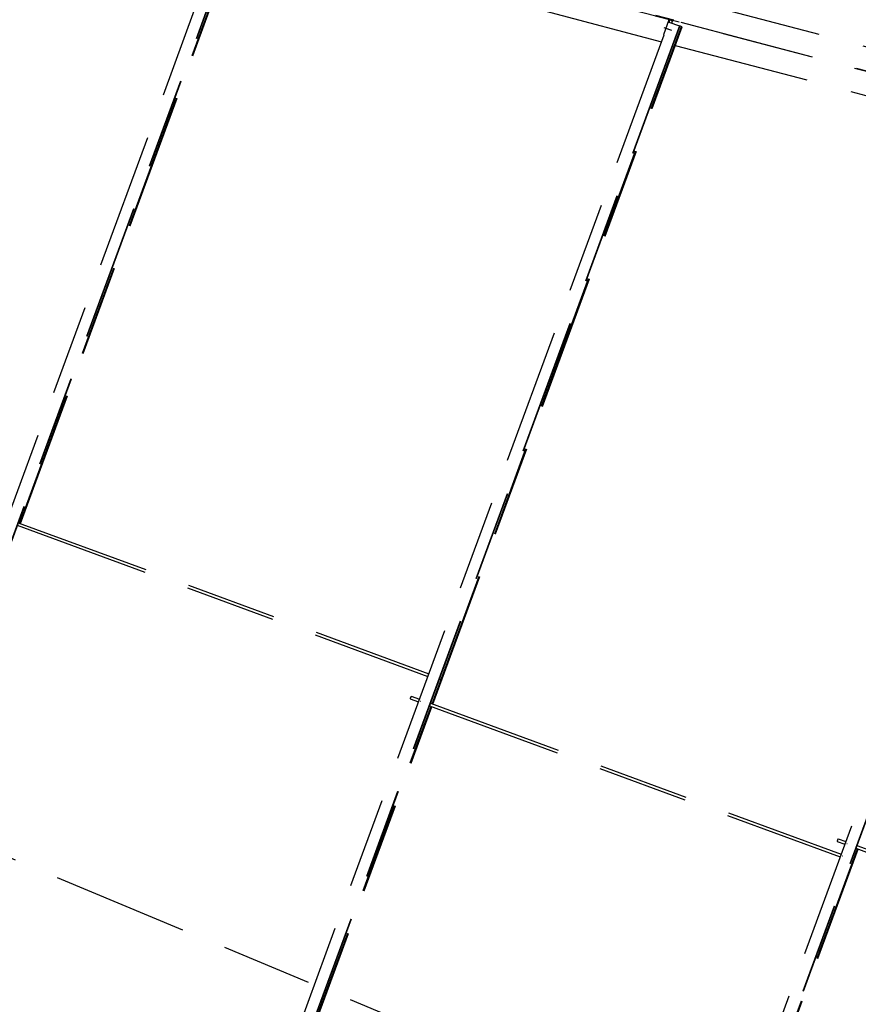
# Model space of a CAD drawing. Units: centimetres. Extents: x -7971 to 168200, y 0 to 118818.
# Drawn here: x 45839 to 49538, y 57442 to 61788 of the extents above; entities that cross this region are included whole.
import ezdxf

# ---------------------------------------------------------------- set-up
doc = ezdxf.new("R2010")
doc.units = ezdxf.units.CM
doc.header["$LTSCALE"] = 100
doc.header["$MEASUREMENT"] = 0
doc.linetypes.add('XKITLINE06', pattern=[7, 3, -1, 2, -1])
doc.layers.add('P04', color=3, linetype='Continuous')
doc.styles.add('XTEEL', font='ROMANS.SHX', dxfattribs={"width": 0.85})
doc.dimstyles.new('TRAÇO-TRAÇO', dxfattribs={"dimscale": 200, "dimtxt": 2.5, "dimasz": 1.5, "dimexe": 1, "dimexo": 0, "dimgap": 1, "dimtad": 1, "dimdec": 0, "dimzin": 0, "dimdsep": 46, "dimtxsty": 'XTEEL', "dimblk1": 'OBLIQUE', "dimblk2": 'OBLIQUE', "dimsah": 1, "dimcen": 1, "dimclrd": 1, "dimclre": 1, "dimclrt": 4, "dimazin": 0, "dimtfac": 1, "dimtdec": 0, "dimtix": 1, "dimtmove": 2, "dimatfit": 3, "dimfxl": 2, "dimtolj": 1, "dimtzin": 0, "dimarcsym": 0})

# ---------------------------------------------------------------- blocks, each defined once
blk = doc.blocks.new('_Oblique')
at = {"color": 0, "linetype": 'ByBlock', "lineweight": -2}
blk.add_line((-0.5, -0.5), (0.5, 0.5), dxfattribs=at)
blk = doc.blocks.new('*D25')
at = {"color": 1, "lineweight": -2, "transparency": 16777216}
blk.add_arc((16779.3, 70187.4), 30972.6, 309.66091, 323.45219, dxfattribs=at)
at = {"layer": 'Defpoints', "color": 0, "transparency": 16777216}
for p in [(16779.3, 70187.4), (16779.3, 70187.4), (38394.8, 48004.7), (36547.5, 46343.4), (53947.3, 42636.5)]:
    blk.add_point(p, dxfattribs=at)
at = {"color": 1, "lineweight": -2, "transparency": 16777216, "xscale": 300, "yscale": 300, "zscale": 300}
for p, rotation in [((41661.5, 51743.4), 53.45218692425708), ((36547.4, 46343.6), 219.6609054752568)]:
    blk.add_blockref('_Oblique', p, dxfattribs=dict(at, rotation=rotation))
at = {"color": 4, "transparency": 16777216, "insert": (38940.4, 49198.9), "char_height": 500, "attachment_point": 5, "rotation": 46.5565, "style": 'XTEEL'}
blk.add_mtext('\\A1;6227', dxfattribs=at)
blk = doc.blocks.new('*D27')
at = {"color": 1, "lineweight": -2, "transparency": 16777216}
blk.add_arc((16779.3, 70187.4), 44265.1, 345.26193, 351.34747, dxfattribs=at)
at = {"layer": 'Defpoints', "color": 0, "transparency": 16777216}
for p in [(30998.6, 68023.6), (41618.9, 63653.2), (62517.9, 63227.2), (59959.9, 60448.7), (61522.3, 58417.5)]:
    blk.add_point(p, dxfattribs=at)
at = {"color": 1, "lineweight": -2, "transparency": 16777216, "xscale": 300, "yscale": 300, "zscale": 300}
for p, rotation in [((60540.7, 63528.1), 81.34746615206093), ((59588.1, 58926.3), 255.2619286895193)]:
    blk.add_blockref('_Oblique', p, dxfattribs=dict(at, rotation=rotation))
at = {"color": 4, "transparency": 16777216, "insert": (59684.9, 61305.8), "char_height": 500, "attachment_point": 5, "rotation": 78.3047, "style": 'XTEEL'}
blk.add_mtext('\\A1;4144', dxfattribs=at)
blk = doc.blocks.new('*D28')
at = {"color": 1, "lineweight": -2, "transparency": 16777216}
blk.add_arc((16779.3, 70187.4), 44265.3, 334.33721, 345.26193, dxfattribs=at)
at = {"layer": 'Defpoints', "color": 0, "transparency": 16777216}
for p in [(16779.3, 70187.4), (41618.9, 63653.2), (61522.3, 58417.5), (57815.2, 53590.1), (58481, 50151.1)]:
    blk.add_point(p, dxfattribs=at)
at = {"color": 1, "lineweight": -2, "transparency": 16777216, "xscale": 300, "yscale": 300, "zscale": 300}
for p, rotation in [((59588.2, 58926.3), 75.26192868951921), ((56678.2, 51017.3), 244.3372133622306)]:
    blk.add_blockref('_Oblique', p, dxfattribs=dict(at, rotation=rotation))
at = {"color": 4, "transparency": 16777216, "insert": (57899.5, 55057.8), "char_height": 500, "attachment_point": 5, "rotation": 69.7996, "style": 'XTEEL'}
blk.add_mtext('\\A1;7439', dxfattribs=at)
blk = doc.blocks.new('*D29')
at = {"color": 1, "lineweight": -2, "transparency": 16777216}
blk.add_arc((16779.3, 70187.4), 44265.6, 323.45219, 334.33721, dxfattribs=at)
at = {"layer": 'Defpoints', "color": 0, "transparency": 16777216}
for p in [(16779.3, 70187.4), (16779.3, 70187.4), (58481, 50151.1), (53937.5, 46130.8), (53947.3, 42636.5)]:
    blk.add_point(p, dxfattribs=at)
at = {"color": 1, "lineweight": -2, "transparency": 16777216, "xscale": 300, "yscale": 300, "zscale": 300}
for p, rotation in [((56678.5, 51017.1), 64.3372133622305), ((52340.6, 43827.5), 233.4521869242571)]:
    blk.add_blockref('_Oblique', p, dxfattribs=dict(at, rotation=rotation))
at = {"color": 4, "transparency": 16777216, "insert": (54295.1, 47551.7), "char_height": 500, "attachment_point": 5, "rotation": 58.8947, "style": 'XTEEL'}
blk.add_mtext('\\A1;7412', dxfattribs=at)

msp = doc.modelspace()

# ---------------------------------------------------------------- linework, layer by layer
at = {"layer": 'P04', "color": 8, "linetype": 'XKITLINE06', "ltscale": 2}
for p, q in [((61522.3, 58417.5), (41618.9, 63653.2)), ((42752.3, 63355.5), (54953.8, 60145.3)), ((44746.4, 56763.7), (46777.4, 62283.7)), ((46824.2, 62266.9), (44792.6, 56745.3)), ((46825.8, 62266.3), (44794.2, 56744.7)), ((45839.8, 59565.4), (46832.6, 62263.9)), ((45841.6, 59564.7), (46834.5, 62263.2)), ((45843.2, 59564.2), (46836.1, 62262.6)), ((46806, 62180.9), (48670.8, 61690.3)), ((48784.5, 61876.5), (50649.3, 61385.9)), ((48722.6, 61782.1), (48642.8, 61803.1)), ((48644, 61807.7), (48723.8, 61786.7)), ((48710.4, 61785.3), (48711.6, 61789.9)), ((46540.8, 55901.5), (48702.7, 61777.2)), ((48749.6, 61760.4), (46587.1, 55883.1)), ((48751.1, 61759.8), (46588.7, 55882.5)), ((47658.2, 58768.5), (48758, 61757.4)), ((47660.1, 58767.8), (48759.8, 61756.7)), ((47661.7, 58767.2), (48761.4, 61756.1)), ((48702.5, 61787.4), (48679.5, 61721.3)), ((48680, 61753.1), (48709.9, 61742.7)), ((48685.3, 61751.7), (48715.1, 61741.3)), ((48707, 61785.8), (48702.5, 61787.4)), ((48702.7, 61777.2), (48749.6, 61760.4)), ((48703.8, 61776.8), (48707, 61785.8)), ((48719.2, 61782.6), (48707, 61785.8)), ((48714.6, 61783.8), (48714.7, 61784.1)), ((48714.7, 61784.1), (48719.2, 61782.6)), ((48715.7, 61772.5), (48719.2, 61782.6)), ((48722.6, 61782.1), (48723.8, 61786.7)), ((48749.6, 61760.4), (48751.1, 61759.8)), ((48759.8, 61756.7), (48751.1, 61759.8)), ((48759.8, 61756.7), (48761.4, 61756.1)), ((48679.5, 61721.3), (48681.8, 61720.4)), ((48731.3, 61674.4), (50596.1, 61183.8)), ((48335.3, 55039.3), (50628.1, 61270.7)), ((50674.9, 61253.9), (48381.6, 55020.9)), ((50676.5, 61253.4), (48383.1, 55020.3)), ((59481.4, 52382.4), (39779.7, 60597.1)), ((45828.7, 59556.3), (47640.3, 58889.7)), ((45833, 59567.9), (47644.6, 58901.4)), ((47695.1, 58876.2), (47693.2, 58876.9)), ((47562.4, 58792), (47562.3, 58790.5)), ((47563.7, 58796), (47562.4, 58792)), ((47565.4, 58800.2), (47563.7, 58796)), ((47566.5, 58802.2), (47565.4, 58800.2)), ((47566.5, 58802.2), (47603.2, 58788.8)), ((46595.4, 55879.8), (47654, 58756.8)), ((46597.2, 55879.1), (47655.8, 58756.1)), ((46598.8, 55878.4), (47657.4, 58755.5)), ((47562.3, 58790.5), (47598.9, 58777.1)), ((47607, 58780.7), (47608.8, 58780)), ((47647.2, 58759.3), (49458.8, 58092.7)), ((47651.4, 58771), (49463.1, 58104.4)), ((49445.7, 58162.9), (49445.6, 58161.4)), ((49445.6, 58161.4), (49479.5, 58149)), ((49446.9, 58166.9), (49445.7, 58162.9)), ((49448.6, 58171.2), (49446.9, 58166.9)), ((49449.8, 58173.1), (49448.6, 58171.2)), ((49449.8, 58173.1), (49483.8, 58160.6)), ((49487.6, 58152.7), (49489.5, 58152)), ((49532, 58142.9), (51343.7, 57476.3)), ((48389.9, 55017.6), (49534.6, 58128.7)), ((48391.7, 55016.9), (49536.4, 58128)), ((48393.3, 55016.3), (49538, 58127.4)), ((49468.7, 58095.7), (49466.9, 58096.4)), ((49527.8, 58131.2), (51339.4, 57464.6))]:
    msp.add_line(p, q, dxfattribs=at)

# ---------------------------------------------------------------- dimensions: what is measured, and where the dimension line sits
for base, line1, line2, text, picture, middle in [((38394.8, 48004.7), ((53947.3, 42636.5), (16779.3, 70187.4)), ((36547.5, 46343.4), (16779.3, 70187.4)), '6227', '*D25', (38940.4, 49198.9)), ((57815.2, 53590.1), ((58481, 50151.1), (16779.3, 70187.4)), ((61522.3, 58417.5), (41618.9, 63653.2)), '7439', '*D28', (57899.5, 55057.8)), ((53937.5, 46130.8), ((53947.3, 42636.5), (16779.3, 70187.4)), ((58481, 50151.1), (16779.3, 70187.4)), '7412', '*D29', (54295.1, 47551.7)), ((59959.9, 60448.7), ((61522.3, 58417.5), (41618.9, 63653.2)), ((62517.9, 63227.2), (30998.6, 68023.6)), '4144', '*D27', (59684.9, 61305.8))]:
    dim = msp.add_angular_dim_2l(base=base, line1=line1, line2=line2, text=text, dimstyle='TRAÇO-TRAÇO')
    dim.commit()
    dim.dimension.update_dxf_attribs({"geometry": picture, "text_midpoint": middle})

doc.saveas('drawing.dxf')
